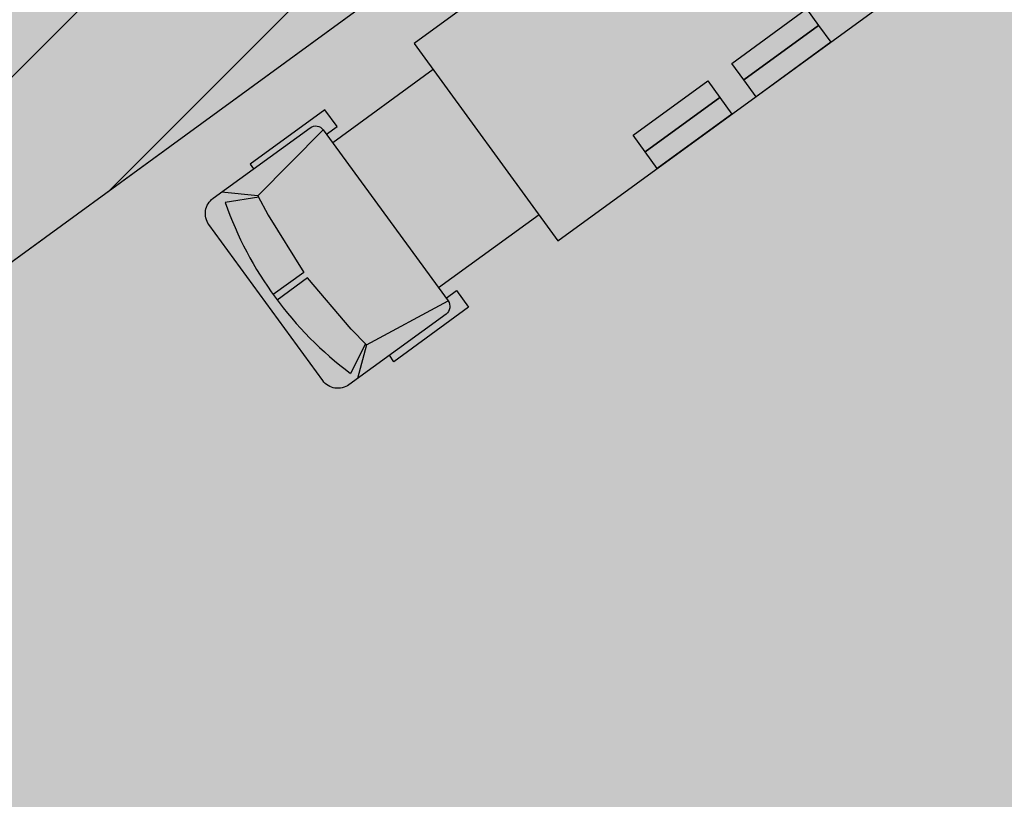
# Model space of a CAD drawing. Units: metres. Extents: x 549375 to 551500, y 6586009 to 6587711.
# Drawn here: x 550147 to 550157, y 6586728 to 6586736 of the extents above; entities that cross this region are included whole.
import ezdxf

# ---------------------------------------------------------------- set-up
doc = ezdxf.new("R2010")
doc.units = ezdxf.units.M
doc.linetypes.add('CENTER2', pattern=[28.575, 19.05, -3.175, 3.175, -3.175])
doc.linetypes.add('DASHED', pattern=[0.75, 0.5, -0.25])
for name, color, linetype in [('03_haljastatavad_alad', 82, 'Continuous'), ('03_pl_teed_elemendid', 7, 'CENTER2'), ('03_pl_teed_P_HATCH', 140, 'Continuous'), ('04_illu_detail', 7, 'Continuous'), ('04_illu_haljastus_HATCH', 81, 'Continuous'), ('04_illu_hoovi_HATCH', 254, 'Continuous')]:
    doc.layers.add(name, color=color, linetype=linetype)
doc.layers.add('04_pl_TTV_hydrandi_R100m', color=7, linetype='DASHED', true_color=0x0052a5)
doc.layers.add('_abi', color=1, linetype='Continuous', plot=False)
doc.layers.add('_abi_hatchborder', color=4, linetype='Continuous', plot=False)
pattern_1 = [(45, (0, 0), (0.16837980227, 0.617392608324), [0.79375, -0.15875, 0, -0.15875])]

msp = doc.modelspace()

# ---------------------------------------------------------------- hatches: boundary and pattern name
at = {"layer": '03_haljastatavad_alad'}
h = msp.add_hatch(dxfattribs=at)
h.set_pattern_fill('ANSI31', color=256, scale=0.5, angle=90)
edge = h.paths.add_edge_path()
edge.add_line((550185.895, 6586791.203), (550175.16, 6586795.65))
edge.add_line((550175.16, 6586795.65), (549957.415, 6586637.064))
edge.add_line((549957.415, 6586637.064), (549986.18, 6586610.029))
edge.add_line((549986.18, 6586610.029), (549992.277, 6586616.517))
edge.add_line((549992.277, 6586616.517), (550005.026, 6586630.082))
edge.add_arc((550000.687, 6586635.638), 7.049, 307.9867, 396.6149)
edge.add_line((550006.346, 6586639.842), (549996.68, 6586653.084))
edge.add_line((549996.68, 6586653.084), (550185.895, 6586791.203))
at = {"layer": '03_pl_teed_P_HATCH'}
h = msp.add_hatch(dxfattribs=at)
h.set_pattern_fill('ANSI31', color=256, scale=0.5)
h.paths.add_polyline_path([(550013.241, 6586642.269), (550016.189, 6586638.23), (550199.078, 6586771.731), (550196.13, 6586775.77)])
at = {"layer": '04_illu_haljastus_HATCH'}
h = msp.add_hatch(dxfattribs=at)
h.set_pattern_fill('ANSI36', color=256, scale=0.1)
h.set_pattern_definition(pattern_1)
edge = h.paths.add_edge_path()
edge.add_line((550481.941, 6586727.881), (550503.051, 6586718.515))
edge.add_line((550503.051, 6586718.515), (550463.889, 6586689.984))
edge.add_line((550463.889, 6586689.984), (550442.779, 6586699.35))
edge.add_line((550442.779, 6586699.35), (550139.617, 6586478.482))
edge.add_line((550139.617, 6586478.482), (550160.05, 6586464.86))
edge.add_line((550160.05, 6586464.86), (550462.202, 6586681.193))
edge.add_line((550462.202, 6586681.193), (550517.76, 6586659.15))
edge.add_line((550517.76, 6586659.15), (550517.28, 6586662.11))
edge.add_line((550517.28, 6586662.11), (550485.182, 6586859.914))
edge.add_line((550485.182, 6586859.914), (550484.669, 6586860.127))
edge.add_arc((550476.998, 6586841.65), 20.007, 67.4524, 217.8893)
edge.add_line((550461.208, 6586829.363), (550491.375, 6586787.956))
edge.add_arc((550456.621, 6586762.635), 43, -53.925, 36.075, ccw=False)
h = msp.add_hatch(dxfattribs=at)
h.set_pattern_fill('ANSI36', color=256, scale=0.1)
h.set_pattern_definition(pattern_1)
edge = h.paths.add_edge_path()
edge.add_line((550183.182, 6586789.223), (550250.241, 6586762.962))
edge.add_line((550250.241, 6586762.962), (550252.52, 6586763.144))
edge.add_line((550252.52, 6586763.144), (550252.553, 6586763.588))
edge.add_line((550252.553, 6586763.588), (550175.16, 6586795.65))
edge.add_line((550175.16, 6586795.65), (549953.31, 6586634.06))
edge.add_line((549953.31, 6586634.06), (550068.16, 6586526.12))
edge.add_line((550068.16, 6586526.12), (550077.872, 6586536.073))
edge.add_line((550077.872, 6586536.073), (549992.277, 6586616.517))
edge.add_line((549992.277, 6586616.517), (550005.026, 6586630.082))
edge.add_arc((550000.687, 6586635.638), 7.049, 307.9867, 396.6149)
edge.add_line((550006.346, 6586639.842), (549996.68, 6586653.084))
edge.add_line((549996.68, 6586653.084), (550183.182, 6586789.223))
at = {"layer": '04_illu_hoovi_HATCH'}
h = msp.add_hatch(color=256, dxfattribs=at)
h.dxf.hatch_style = 1
edge = h.paths.add_edge_path()
edge.add_line((550428.925, 6586873.675), (550491.375, 6586787.956))
edge.add_arc((550456.621, 6586762.635), 43, -53.925, 36.075, ccw=False)
edge.add_line((550481.941, 6586727.881), (550503.051, 6586718.515))
edge.add_line((550503.051, 6586718.515), (550463.889, 6586689.984))
edge.add_line((550463.889, 6586689.984), (550442.779, 6586699.35))
edge.add_line((550442.779, 6586699.35), (550162.675, 6586495.281))
edge.add_arc((550150.898, 6586511.446), 20, 236.3235, 306.075, ccw=False)
edge.add_line((550139.808, 6586494.803), (550077.872, 6586536.073))
edge.add_line((550077.872, 6586536.073), (549992.277, 6586616.517))
edge.add_line((549992.277, 6586616.517), (550005.026, 6586630.082))
edge.add_arc((550000.687, 6586635.638), 7.049, 307.9867, 396.6149)
edge.add_line((550006.346, 6586639.842), (549996.68, 6586653.084))
edge.add_line((549996.68, 6586653.084), (550183.182, 6586789.223))
edge.add_line((550183.182, 6586789.223), (550250.241, 6586762.962))
edge.add_line((550250.241, 6586762.962), (550252.52, 6586763.144))
edge.add_line((550252.52, 6586763.144), (550253.933, 6586765.357))
edge.add_line((550253.933, 6586765.357), (550253.933, 6586765.348))
edge.add_line((550253.933, 6586765.348), (550259.585, 6586840.335))
edge.add_arc((550278.52, 6586838.758), 19, 50.2079, 175.2377, ccw=False)
edge.add_arc((550303.291, 6586867.568), 19, 228.4147, 308.1642)
edge.add_line((550315.031, 6586852.63), (550359.111, 6586884.675))
edge.add_arc((550388.512, 6586844.233), 50, 36.075, 126.0167, ccw=False)
edge = h.paths.add_edge_path(flags=16)
edge.add_arc((550278.52, 6586838.758), 11, 0, 360)
h.paths.add_polyline_path([(550092.153, 6586556.213), (550084.879, 6586550.914), (550091.944, 6586541.216), (550099.218, 6586546.516), (550119.682, 6586518.428), (550131.157, 6586526.788), (550141.257, 6586512.925), (550487.513, 6586765.188), (550415.495, 6586864.04), (550057.764, 6586603.416)], flags=16)
h.paths.add_polyline_path([(550195.246, 6586776.981), (550012.357, 6586643.48), (550013.241, 6586642.269), (550196.13, 6586775.77)], flags=16)

# ---------------------------------------------------------------- linework, layer by layer
at = {"layer": '03_pl_teed_elemendid', "ltscale": 0.25}
msp.add_lwpolyline([(550013.241, 6586642.269), (550016.189, 6586638.23), (550199.078, 6586771.731), (550196.13, 6586775.77)], dxfattribs=at)
at = {"layer": '04_illu_detail', "transparency": 33554687}
for p, q in [((550151.115, 6586735.492), (550150.046, 6586734.714)), ((550149.25, 6586734.148, -0.696), (550149.945, 6586734.852)), ((550149.25, 6586734.148, -0.696), (550148.864, 6586734.188)), ((550149.258, 6586734.133, -0.702), (550148.901, 6586734.078, -0.702)), ((550149.25, 6586734.148, -0.696), (550149.36, 6586733.941, -0.696)), ((550149.36, 6586733.941, -0.696), (550149.737, 6586733.332, -0.696)), ((550152.242, 6586733.946), (550151.173, 6586733.167)), ((550149.737, 6586733.332, -0.696), (550149.413, 6586733.096, -0.696)), ((550149.779, 6586733.275, -0.696), (550149.455, 6586733.038, -0.696)), ((550150.243, 6586732.729, -0.696), (550149.779, 6586733.275, -0.696)), ((550150.406, 6586732.561, -0.696), (550151.274, 6586733.029)), ((550150.406, 6586732.561, -0.696), (550150.243, 6586732.729, -0.696)), ((550150.394, 6586732.573, -0.702), (550150.236, 6586732.257, -0.702)), ((550150.406, 6586732.561, -0.696), (550150.31, 6586732.203))]:
    msp.add_line(p, q, dxfattribs=at)
for points in [[(550161.905, 6586743.778), (550150.913, 6586735.77), (550152.444, 6586733.668), (550163.436, 6586741.677)], [(550155.218, 6586735.961), (550154.423, 6586735.382), (550154.293, 6586735.559), (550155.089, 6586736.139)], [(550155.347, 6586735.784), (550154.552, 6586735.204), (550154.423, 6586735.382), (550155.218, 6586735.961)], [(550154.167, 6586735.196), (550153.372, 6586734.616), (550153.243, 6586734.794), (550154.038, 6586735.373)], [(550154.296, 6586735.018), (550153.501, 6586734.439), (550153.372, 6586734.616), (550154.167, 6586735.196)]]:
    msp.add_lwpolyline(points, close=True, dxfattribs=at)
for points in [[(550149.98, 6586734.804), (550150.092, 6586734.885), (550149.963, 6586735.063), (550149.167, 6586734.484), (550149.203, 6586734.435)], [(550151.252, 6586733.058), (550151.364, 6586733.139), (550151.493, 6586732.962), (550150.698, 6586732.382), (550150.649, 6586732.45)]]:
    msp.add_lwpolyline(points, dxfattribs=at)
msp.add_lwpolyline([(550151.252, 6586732.889), (550150.219, 6586732.137, -0.414214), (550149.94, 6586732.181), (550148.729, 6586733.842, -0.414214), (550148.773, 6586734.122), (550149.806, 6586734.874, -0.414214), (550149.945, 6586734.852), (550151.274, 6586733.029, -0.414214)], format="xyb", close=True, dxfattribs=at)
msp.add_arc((550152.553, 6586735.356), 3.869, 199.2917, 233.2134, dxfattribs=at)
at = {"layer": '04_pl_TTV_hydrandi_R100m', "linetype": 'DASHED', "ltscale": 25}
msp.add_lwpolyline([(550018.095, 6586719.673, 0.999968), (550218.095, 6586719.673, 1.000633)], format="xyb", close=True, dxfattribs=at)
at = {"layer": '_abi'}
msp.add_circle((550348.799, 6586910.398), 320, dxfattribs=at)
at = {"layer": '_abi_hatchborder'}
msp.add_lwpolyline([(550013.241, 6586642.269), (550016.189, 6586638.23), (550199.078, 6586771.731), (550196.13, 6586775.77)], close=True, dxfattribs=at)

doc.saveas('drawing.dxf')
